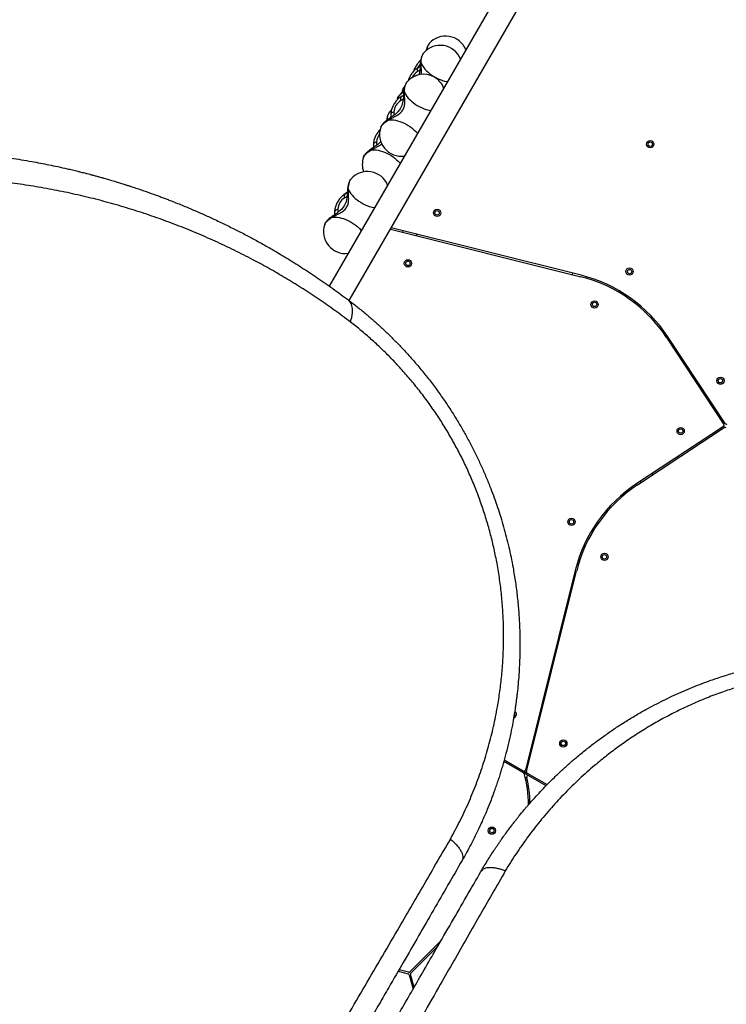
# Model space of a CAD drawing. Units: millimetres. Extents: x 1797 to 25342, y 1057 to 21831.
# Drawn here: x 17289 to 18259, y 12772 to 14123 of the extents above; entities that cross this region are included whole.
import ezdxf

# ---------------------------------------------------------------- set-up
doc = ezdxf.new("R2010")
doc.units = ezdxf.units.MM
doc.header["$LTSCALE"] = 200

msp = doc.modelspace()

# ---------------------------------------------------------------- linework, layer by layer
at = {"color": 7, "linetype": 'Continuous', "lineweight": 25}
for p, q in [((18010, 14269.9), (17714, 13757.2)), ((17741.4, 13737.2), (18023.4, 14225.6)), ((17850.9, 14089.8), (17851, 14089.9)), ((17843.6, 14077.1), (17843.6, 14077.1)), ((17836.1, 14057.2), (17835.9, 14057.1)), ((17838.7, 14058.5), (17836.1, 14057.2)), ((17820.6, 14037.4), (17820.7, 14037.5)), ((17814.9, 14027.5), (17815, 14027.6)), ((17807.6, 14014.7), (17806.9, 14012.6)), ((17807.6, 14014.7), (17807.6, 14014.8)), ((17813.2, 14017.5), (17813, 14017.4)), ((17815.7, 14018.8), (17813.2, 14017.5)), ((17799.1, 13998.6), (17796.9, 13996.3)), ((17796.9, 13996.2), (17796.9, 13996.3)), ((17798.4, 13992.7), (17798.2, 13992.1)), ((17784.7, 13975.1), (17784.7, 13975.1)), ((17774.6, 13951.5), (17774.4, 13950.9)), ((17760.9, 13933.9), (17760.9, 13934)), ((17743.6, 13904), (17743.7, 13904.1)), ((17736.2, 13884.1), (17736, 13884)), ((17738.7, 13885.4), (17736.2, 13884.1)), ((17721.3, 13859.3), (17721.2, 13858.6)), ((17707.6, 13841.6), (17707.7, 13841.7)), ((17797.9, 13835.2), (18058.9, 13770)), ((18059.4, 13772), (17799, 13837)), ((17814.8, 13833), (17814.3, 13831.1)), ((17833.7, 13826.2), (17834.2, 13828.2)), ((18047.6, 13774.9), (18047.1, 13773)), ((18066.5, 13768), (18067, 13769.9)), ((18176.8, 13686.6), (18255.4, 13567.5)), ((18257.1, 13568.6), (18178.5, 13687.7)), ((18181.6, 13682.9), (18179.9, 13681.8)), ((18191, 13665.1), (18192.6, 13666.2)), ((18254.9, 13564.7), (18135.8, 13486.1)), ((18136.9, 13484.4), (18256, 13563.1)), ((18158.3, 13498.6), (18157.2, 13500.3)), ((18140.5, 13489.2), (18141.6, 13487.6)), ((18051.5, 13367), (17983.2, 13093.2)), ((17984.7, 13091), (18053.4, 13366.5)), ((18055.5, 13374.1), (18053.5, 13374.6)), ((18048.6, 13355.3), (18050.5, 13354.8)), ((17997.2, 13141.3), (17995.3, 13141.8)), ((17990.4, 13122.4), (17992.4, 13121.9)), ((17980.5, 13089.5), (17953.5, 13105.1)), ((17954, 13107.1), (17980.2, 13091.9)), ((17980.2, 13091.9), (17985.6, 13088.8)), ((17987.8, 13085.3), (17980.5, 13089.5)), ((17985.6, 13088.8), (18012.8, 13073.1)), ((18011.4, 13071.7), (17987.8, 13085.3)), ((17989.4, 13048.7), (17987.4, 13048.8)), ((17867.1, 12858.6), (17824.7, 12816.2)), ((17826.1, 12814.8), (17863.2, 12851.9)), ((17808.6, 12817.4), (17822.2, 12813.7)), ((17822.7, 12815.7), (17809.7, 12819.2)), ((17823.6, 12812.3), (17828.9, 12792.5)), ((17830.3, 12795), (17825.6, 12812.8))]:
    msp.add_line(p, q, dxfattribs=at)
at = {"color": 8, "linetype": 'Continuous', "lineweight": 25}
for p, q in [((17836.8, 14057.6), (17836.1, 14057.2)), ((17836.8, 14057.6), (17838.7, 14058.5)), ((17838.7, 14058.4), (17836.8, 14057.6)), ((17813.8, 14017.9), (17813.2, 14017.5)), ((17815.8, 14018.8), (17813.8, 14017.9)), ((17813.8, 14017.9), (17815.7, 14018.8)), ((17736.8, 13884.5), (17736.2, 13884.1)), ((17738.8, 13885.4), (17736.8, 13884.5)), ((17736.8, 13884.5), (17738.7, 13885.4)), ((17983.5, 13094.7), (17985.3, 13093.6)), ((17982.7, 13083.6), (17985.1, 13082.2))]:
    msp.add_line(p, q, dxfattribs=at)
at = {"color": 8, "linetype": 'Continuous', "lineweight": 25, "flags": 128}
for points in [[(17840, 14063.6), (17840.2, 14066.3), (17840.6, 14068.8), (17841.1, 14071.1), (17841.6, 14073.1), (17842.2, 14074.8), (17842.9, 14076.2), (17843.6, 14077.1)], [(17840, 14063.6), (17840.9, 14061.5), (17842.1, 14059.3), (17843.6, 14057.1), (17845.3, 14054.9), (17847.3, 14052.7), (17849.6, 14050.6), (17852.1, 14048.5), (17854.7, 14046.6), (17857.5, 14044.8), (17860.3, 14043.2), (17863.3, 14041.7), (17866.3, 14040.5), (17869.3, 14039.4), (17872.2, 14038.5), (17875.1, 14037.9), (17876, 14037.8)], [(17817.1, 14023.9), (17817.3, 14026.6), (17817.7, 14029.1), (17818.1, 14031.4), (17818.7, 14033.4), (17819.3, 14035.1), (17820, 14036.5), (17820.6, 14037.4)], [(17807.6, 14014.8), (17807.7, 14015), (17808.2, 14016.1), (17809.1, 14017.4), (17810.3, 14018.8), (17811.8, 14020.2), (17813.5, 14021.7), (17815.4, 14023.2), (17816.1, 14023.7)], [(17817.1, 14023.9), (17818, 14021.8), (17819.2, 14019.6), (17820.6, 14017.4), (17822.4, 14015.2), (17824.4, 14013), (17826.7, 14010.9), (17829.1, 14008.9), (17831.8, 14006.9), (17834.5, 14005.2), (17837.4, 14003.5), (17840.4, 14002.1), (17843.4, 14000.8), (17846.3, 13999.7), (17849.3, 13998.9), (17852.2, 13998.3), (17853.1, 13998.1)], [(17784.7, 13975.1), (17784.8, 13975.3), (17785.3, 13976.4), (17786.2, 13977.7), (17787.4, 13979.1), (17788.9, 13980.5), (17790.6, 13982), (17792.5, 13983.5), (17794.6, 13985)], [(17793.6, 13985.4), (17793.6, 13985.5), (17793.9, 13988), (17794.4, 13990.2), (17794.9, 13992.3), (17795.6, 13994), (17796.3, 13995.4), (17796.9, 13996.2)], [(17794.6, 13985), (17796.9, 13985.3), (17799.4, 13985.3), (17802, 13985.1), (17804.8, 13984.7), (17807.7, 13984), (17810.7, 13983.2), (17813.7, 13982), (17816.6, 13980.7), (17819.6, 13979.2), (17822.4, 13977.6), (17825.2, 13975.7), (17827.8, 13973.8), (17830.2, 13971.7), (17832.4, 13969.6), (17834.4, 13967.4), (17835, 13966.7)], [(17760.9, 13934), (17761, 13934.1), (17761.6, 13935.3), (17762.5, 13936.6), (17763.7, 13937.9), (17765.1, 13939.3), (17766.8, 13940.8), (17768.7, 13942.3), (17770.8, 13943.8)], [(17770.8, 13943.8), (17773.1, 13944.1), (17775.6, 13944.2), (17778.3, 13944), (17781, 13943.6), (17783.9, 13942.9), (17786.9, 13942), (17789.9, 13940.9), (17792.9, 13939.6), (17795.8, 13938.1), (17798.7, 13936.4), (17801.4, 13934.6), (17804, 13932.6), (17806.4, 13930.6), (17808.6, 13928.4), (17810.6, 13926.2), (17811.2, 13925.5)], [(17740, 13890.5), (17740.3, 13893.2), (17740.7, 13895.7), (17741.1, 13898), (17741.7, 13900), (17742.3, 13901.7), (17743, 13903.1), (17743.6, 13904)], [(17740, 13890.5), (17740.9, 13888.4), (17742.1, 13886.2), (17743.6, 13884), (17745.4, 13881.8), (17747.4, 13879.6), (17749.7, 13877.5), (17752.1, 13875.5), (17754.7, 13873.5), (17757.5, 13871.7), (17760.4, 13870.1), (17763.3, 13868.6), (17766.3, 13867.4), (17769.3, 13866.3), (17772.3, 13865.5), (17775.1, 13864.8), (17776.1, 13864.7)], [(17707.7, 13841.7), (17707.7, 13841.9), (17708.3, 13843), (17709.2, 13844.3), (17710.4, 13845.7), (17711.8, 13847.1), (17713.5, 13848.6), (17715.4, 13850.1), (17717.5, 13851.6)], [(17717.5, 13851.6), (17719.8, 13851.9), (17722.3, 13851.9), (17725, 13851.7), (17727.8, 13851.3), (17730.7, 13850.6), (17733.6, 13849.7), (17736.6, 13848.6), (17739.6, 13847.3), (17742.5, 13845.8), (17745.4, 13844.1), (17748.1, 13842.3), (17750.7, 13840.4), (17753.2, 13838.3), (17755.4, 13836.2), (17757.3, 13834), (17757.9, 13833.3)]]:
    msp.add_lwpolyline(points, dxfattribs=at)
at = {"color": 7, "linetype": 'Continuous', "lineweight": 25, "flags": 128}
for points in [[(17814.9, 14027.5), (17814, 14024.3), (17813.7, 14022.9)], [(17967.4, 13167), (17967.7, 13167.3), (17968.4, 13168.1)]]:
    msp.add_lwpolyline(points, dxfattribs=at)
at = {"color": 7, "linetype": 'Continuous', "lineweight": 25}
for centre, radius in [((18154.4, 13951.9), 5), ((18154.4, 13951.9), 3), ((17861.9, 13857.7), 5), ((17861.9, 13857.7), 3), ((17821.9, 13788.4), 5), ((17821.9, 13788.4), 3), ((18126, 13777.1), 5), ((18126, 13777.1), 3), ((18078, 13732), 5), ((18078, 13732), 3), ((18250.7, 13627.3), 5), ((18250.7, 13627.3), 3), ((18196.1, 13558.3), 5), ((18196.1, 13558.3), 3), ((18046.3, 13433.7), 5), ((18046.3, 13433.7), 3), ((18091.5, 13385.7), 5), ((18091.5, 13385.7), 3), ((18035.1, 13129.6), 5), ((18035.1, 13129.6), 3), ((17937.1, 13010), 5), ((17937.1, 13010), 3)]:
    msp.add_circle(centre, radius, dxfattribs=at)
for centre, radius, start, end in [((17873.6, 14070.2), 30, 22.3987, 138.9966), ((17866.2, 14057.5), 30, 22.3987, 138.9966), ((17843.3, 14017.8), 30, 60, 138.9966), ((17843.3, 14017.8), 30, 22.3987, 60), ((17822.4, 13994.8), 19.8, 121.0113, 176.5549), ((17813, 13965.3), 30, 161.0034, 277.6013), ((17789.3, 13924.1), 30, 161.0034, 199.9072), ((17766.3, 13884.4), 30, 22.3987, 138.9966), ((17745.4, 13861.4), 19.8, 121.0117, 176.5521), ((17736, 13831.9), 30, 161.0034, 277.6013), ((18010.7, 13577), 199, 33.4349, 75.9888), ((18010.7, 13577), 201, 33.4349, 75.9888), ((18253.8, 13566.4), 2, 303.4349, 33.4349), ((18258.8, 13569.7), 2, 213.4349, 303.4349), ((18257.1, 13561.4), 2, 33.4349, 123.4349), ((18246.5, 13318.4), 201, 123.4349, 165.9888), ((18246.5, 13318.4), 199, 123.4349, 165.9888), ((17965.8, 13169.6), 5, 330, 57.6668), ((17965.8, 13169.6), 5, 283.598, 330), ((17965.8, 13169.6), 3, 330, 39.8581), ((17981.2, 13093.7), 2, 240, 345.9888), ((17979.5, 13087.8), 2, 15.8726, 60), ((17828.5, 13044.8), 159, 0.2888, 15.8726), ((17986.6, 13090.6), 2, 165.9888, 240), ((17986.8, 13083.5), 2, 60, 193.7388), ((17828.5, 13044.8), 161, 1.0504, 13.7388), ((17821.7, 12811.8), 2, 15, 75), ((17823.3, 12817.6), 2, 255, 315), ((17827.5, 12813.3), 2, 135, 195)]:
    msp.add_arc(centre, radius, start, end, dxfattribs=at)
at = {"color": 8, "linetype": 'Continuous', "lineweight": 25}
for centre, radius, start, end in [((17868.1, 14079), 20.4, 147.7988, 173.7011), ((17844.8, 14035.1), 19, 120.6019, 154.291), ((17854.1, 14046.5), 21.4, 135.4217, 150.8984), ((17825.6, 14023.1), 11.5, 134.0487, 157.1389), ((17798.8, 13953.6), 20, 142.1573, 176.2527)]:
    msp.add_arc(centre, radius, start, end, dxfattribs=at)
at = {"color": 7, "linetype": 'Continuous', "lineweight": 25}
for points, knots in [([(17850.9, 14089.7), (17850.7, 14089.5), (17850.2, 14088.9), (17849.4, 14087.7), (17848.6, 14086.1), (17847.9, 14084.1), (17847.4, 14082.2), (17847.1, 14080.9), (17847, 14080.4)], [0, 0, 0, 0, 0.071614, 0.234268, 0.419116, 0.635149, 0.872551, 1, 1, 1, 1]), ([(17839.6, 14067.1), (17839.3, 14066.9), (17838.4, 14066.2), (17837, 14064.6), (17835.2, 14062.6), (17833.7, 14060.4), (17832.3, 14058), (17831.1, 14055.6), (17830.2, 14053.6), (17829.9, 14052.4), (17829.8, 14052.1)], [0, 0, 0, 0, 0.053047, 0.20221, 0.350746, 0.4987, 0.646399, 0.794343, 0.942953, 1, 1, 1, 1]), ([(17843.5, 14077), (17843.3, 14076.8), (17842.8, 14076.2), (17842.1, 14075), (17841.3, 14073.4), (17840.5, 14071.4), (17839.9, 14069.1), (17839.5, 14066.7), (17839.2, 14064.5), (17839, 14063.1), (17839, 14062.6)], [0, 0, 0, 0, 0.049473, 0.161883, 0.289609, 0.438893, 0.602939, 0.759259, 0.907595, 1, 1, 1, 1]), ([(17835.9, 14057.1), (17835.8, 14057), (17835, 14056.6), (17833.5, 14055.5), (17831.5, 14053.8), (17829.6, 14051.9), (17827.9, 14049.8), (17826.3, 14047.6), (17824.9, 14045.3), (17823.7, 14042.8), (17822.9, 14040.8), (17822.5, 14039.6), (17822.4, 14039.3)], [0, 0, 0, 0, 0.018587, 0.135642, 0.253158, 0.370613, 0.487588, 0.604105, 0.720431, 0.836941, 0.953966, 1, 1, 1, 1]), ([(17835.1, 14051.5), (17835, 14052.2), (17834.8, 14053.5), (17835.1, 14055.3), (17835.7, 14056.7), (17836.4, 14057.3), (17836.8, 14057.6)], [0, 0, 0, 0, 0.249999, 0.5, 0.749997, 1, 1, 1, 1]), ([(17839, 14062.6), (17838.9, 14061.5), (17838.8, 14059.5), (17838.6, 14056.7), (17838.4, 14053.9), (17838, 14051.2), (17837.6, 14048.9), (17837.2, 14047.5), (17837, 14046.9)], [0, 0, 0, 0, 0.208373, 0.388974, 0.54441, 0.736275, 0.886112, 1, 1, 1, 1]), ([(17820.6, 14037.3), (17820.4, 14037.1), (17819.9, 14036.5), (17819.2, 14035.3), (17818.4, 14033.7), (17817.6, 14031.7), (17817, 14029.5), (17816.5, 14027), (17816.3, 14024.8), (17816.1, 14023.4), (17816.1, 14022.9)], [0, 0, 0, 0, 0.049492, 0.161882, 0.28962, 0.438904, 0.602945, 0.759254, 0.90759, 1, 1, 1, 1]), ([(17794.6, 13985), (17795.9, 13985.7), (17798.6, 13987.1), (17802.8, 13989.2), (17806.4, 13991.1), (17809.3, 13993), (17811.6, 13994.8), (17813.5, 13996.8), (17815.1, 13999.1), (17816.3, 14001.6), (17817.1, 14004.3), (17817.5, 14007.2), (17817.7, 14010.6), (17817.5, 14014.7), (17817.2, 14019.3), (17817.1, 14022.4), (17817.1, 14023.9)], [0, 0, 0, 0, 0.09904, 0.191981, 0.277502, 0.33701, 0.393341, 0.447342, 0.499872, 0.552389, 0.606362, 0.662679, 0.722168, 0.80777, 0.900836, 1, 1, 1, 1]), ([(17816.3, 14024.9), (17815.8, 14024.5), (17814.7, 14023.7), (17813.1, 14022.3), (17811.4, 14020.7), (17809.9, 14019), (17808.8, 14017.3), (17808, 14016), (17807.7, 14015.1), (17807.7, 14014.9)], [0, 0, 0, 0, 0.115449, 0.281029, 0.453911, 0.639178, 0.805853, 0.94468, 1, 1, 1, 1]), ([(17817.9, 14032.4), (17817.7, 14032.1), (17817, 14031.3), (17816.1, 14030), (17815.4, 14028.7), (17815.1, 14027.9), (17815, 14027.6)], [0, 0, 0, 0, 0.179982, 0.5587854, 0.8742936, 1, 1, 1, 1]), ([(17816.1, 14022.9), (17816, 14021.8), (17815.9, 14019.9), (17815.7, 14017), (17815.5, 14014.2), (17815.1, 14011.6), (17814.5, 14008.4), (17813.6, 14005.1), (17812.1, 14001.8), (17810.4, 13999.1), (17808.6, 13996.8), (17806.5, 13994.7), (17804.1, 13992.7), (17801.5, 13990.7), (17798.3, 13988.6), (17796.2, 13987.1), (17795, 13986.3)], [0, 0, 0, 0, 0.073431, 0.137071, 0.191842, 0.259457, 0.312255, 0.403292, 0.489295, 0.549131, 0.613974, 0.685611, 0.747747, 0.819614, 0.903138, 1, 1, 1, 1]), ([(17813, 14017.4), (17812.9, 14017.3), (17812.1, 14016.9), (17810.6, 14015.8), (17808.6, 14014.1), (17806.7, 14012.2), (17805, 14010.2), (17803.4, 14007.9), (17802, 14005.6), (17800.8, 14003.1), (17799.8, 14000.6), (17799, 13998), (17798.5, 13995.4), (17798.2, 13993.5), (17798.2, 13992.4), (17798.2, 13992.1)], [0, 0, 0, 0, 0.013816, 0.100826, 0.188188, 0.275512, 0.362471, 0.449091, 0.53556, 0.622183, 0.70918, 0.796882, 0.8856, 0.975546, 1, 1, 1, 1]), ([(17812.2, 14011.8), (17812.1, 14012.5), (17811.9, 14013.8), (17812.1, 14015.6), (17812.8, 14017.1), (17813.5, 14017.6), (17813.8, 14017.9)], [0, 0, 0, 0, 0.249995, 0.499993, 0.749995, 1, 1, 1, 1]), ([(17795, 13986.3), (17794.6, 13986.1), (17793.6, 13985.4), (17792, 13984.1), (17790.2, 13982.6), (17788.5, 13981), (17787, 13979.3), (17785.8, 13977.6), (17785.1, 13976.3), (17784.8, 13975.5), (17784.8, 13975.2)], [0, 0, 0, 0, 0.074204, 0.217349, 0.363872, 0.516832, 0.680752, 0.828225, 0.951061, 1, 1, 1, 1]), ([(17796.8, 13996.1), (17796.7, 13996), (17796.1, 13995.4), (17795.4, 13994.2), (17794.6, 13992.5), (17793.9, 13990.6), (17793.3, 13988.3), (17792.8, 13986.3), (17792.7, 13985), (17792.6, 13984.6)], [0, 0, 0, 0, 0.059642, 0.195103, 0.349049, 0.528968, 0.726676, 0.915067, 1, 1, 1, 1]), ([(17798.3, 13992.7), (17798.3, 13991.6), (17798.2, 13990.1), (17798.4, 13988.9), (17798.4, 13988.6)], [0, 0, 0, 0, 0.7825044, 1, 1, 1, 1]), ([(17784, 13972.1), (17783.6, 13971.7), (17782.7, 13970.8), (17781.2, 13969), (17779.6, 13966.8), (17778.2, 13964.4), (17777, 13962), (17776, 13959.5), (17775.2, 13956.9), (17774.7, 13954.3), (17774.5, 13952.3), (17774.4, 13951.2), (17774.4, 13951)], [0, 0, 0, 0, 0.0613938, 0.1740546, 0.2862738, 0.3982994, 0.5105111, 0.6232273, 0.7368483, 0.8517883, 0.9683133, 1, 1, 1, 1]), ([(16113.4, 12798.9), (16112.6, 12805.8), (16111, 12819.7), (16109.1, 12840.4), (16107.6, 12860.8), (16106.5, 12881), (16105.9, 12900.9), (16105.6, 12920.8), (16105.7, 12940.3), (16106.1, 12957.7), (16106.8, 12972.8), (16107.5, 12986.4), (16108.4, 13000.2), (16109.5, 13013.5), (16110.8, 13027), (16112.3, 13040.7), (16113.6, 13051.4), (16114.5, 13058.5), (16115, 13061.9), (16115.4, 13065.4), (16115.9, 13068.8), (16116.4, 13072.3), (16116.9, 13075.8), (16117.8, 13081.6), (16119.1, 13089.9), (16121, 13101), (16123.1, 13112.6), (16125.5, 13124.8), (16128, 13137.1), (16130.6, 13148.7), (16132.8, 13158.2), (16134.7, 13166.1), (16136.4, 13173), (16138.3, 13180.5), (16140.3, 13188), (16142.1, 13194.8), (16143.5, 13199.7), (16144.4, 13203.1), (16145, 13205.1), (16145.5, 13206.9), (16146, 13208.6), (16146.7, 13210.8), (16148.5, 13217), (16151.3, 13226.3), (16155.1, 13238.1), (16158.5, 13248.6), (16161.9, 13258.4), (16165.2, 13267.9), (16168.8, 13277.9), (16173.2, 13289.5), (16178.2, 13302.4), (16182.5, 13312.8), (16185.3, 13319.5), (16186.7, 13322.9), (16188.2, 13326.3), (16189.6, 13329.6), (16191, 13332.9), (16194.4, 13340.6), (16199.8, 13352.6), (16207.5, 13368.7), (16215.1, 13384.3), (16223.2, 13399.9), (16231.7, 13415.7), (16240.6, 13431.6), (16249.6, 13446.9), (16259, 13462.3), (16268.4, 13477.3), (16278, 13491.8), (16287.3, 13505.5), (16296.9, 13519.1), (16306.9, 13532.8), (16317.4, 13546.7), (16328.2, 13560.4), (16339.2, 13573.9), (16352.5, 13589.9), (16368.6, 13608.1), (16387.5, 13628.5), (16407.1, 13648.5), (16427.4, 13668.1), (16448.5, 13687.3), (16470.3, 13706.1), (16492.8, 13724.5), (16516, 13742.3), (16540, 13759.6), (16564.6, 13776.4), (16589.9, 13792.5), (16615.6, 13807.8), (16641.7, 13822.4), (16668.1, 13836.1), (16694.8, 13849), (16721.8, 13861.1), (16749, 13872.4), (16774.1, 13881.9), (16797, 13890), (16817.6, 13896.7), (16838.3, 13903), (16858.8, 13908.8), (16879.1, 13914.1), (16899.3, 13918.9), (16919.5, 13923.3), (16941.2, 13927.5), (16964.4, 13931.5), (16989.2, 13935.2), (17013.6, 13938.2), (17035.9, 13940.4), (17056.2, 13941.9), (17074.9, 13943), (17093.2, 13943.8), (17111.2, 13944.2), (17128.8, 13944.3), (17146.7, 13944.1), (17164.3, 13943.5), (17180.8, 13942.8), (17196.3, 13941.8), (17207.6, 13940.9), (17215.3, 13940.3), (17219.3, 13939.9), (17223.4, 13939.5), (17227.5, 13939.1), (17231.6, 13938.7), (17238.8, 13937.9), (17249.1, 13936.7), (17262.8, 13935), (17277, 13932.9), (17291.3, 13930.7), (17305, 13928.3), (17317.5, 13926), (17329.4, 13923.6), (17341.6, 13921.1), (17351.2, 13918.9), (17358, 13917.4), (17361.6, 13916.5), (17365.2, 13915.6), (17368.3, 13914.9), (17370.9, 13914.2), (17373.4, 13913.6), (17376.7, 13912.8), (17380.1, 13911.9), (17383.7, 13911), (17387.5, 13910), (17391.6, 13908.9), (17396.1, 13907.7), (17400.5, 13906.4), (17406.4, 13904.8), (17413.3, 13902.8), (17419.9, 13900.8), (17424.6, 13899.4), (17427.6, 13898.4), (17430.5, 13897.5), (17433.7, 13896.5), (17437.3, 13895.4), (17441.1, 13894.1), (17444.9, 13892.9), (17452.1, 13890.5), (17462.6, 13886.9), (17472.7, 13883.3), (17479.1, 13881), (17481.9, 13879.9), (17484.6, 13878.9), (17487.4, 13877.8), (17490, 13876.8), (17492.7, 13875.8), (17500, 13873), (17511.7, 13868.3), (17527.5, 13861.7), (17542.6, 13855.1), (17557.8, 13848.1), (17573, 13840.8), (17588.5, 13833.1), (17603.3, 13825.4), (17618.1, 13817.4), (17635.3, 13807.7), (17654.8, 13796.2), (17676.2, 13782.8), (17697.6, 13768.7), (17719, 13753.9), (17733.1, 13743.3), (17740.2, 13738.1)], [0, 0, 0, 0, 0.008603, 0.017223, 0.025864, 0.034365, 0.042766, 0.051323, 0.060036, 0.068194, 0.074046, 0.080065, 0.08625, 0.09246, 0.098031, 0.104424, 0.111095, 0.11263, 0.11418, 0.115743, 0.117321, 0.118912, 0.120518, 0.122138, 0.12693, 0.132025, 0.137422, 0.14312, 0.149121, 0.15454, 0.159536, 0.162491, 0.165709, 0.169354, 0.173092, 0.176336, 0.179088, 0.180142, 0.181101, 0.181964, 0.182731, 0.183582, 0.185034, 0.19163, 0.196977, 0.202017, 0.206751, 0.211178, 0.215844, 0.221222, 0.228081, 0.234668, 0.236349, 0.23801, 0.239654, 0.241278, 0.242884, 0.244471, 0.252631, 0.260535, 0.268182, 0.275587, 0.283748, 0.291568, 0.299196, 0.306633, 0.314606, 0.321613, 0.328501, 0.33527, 0.342223, 0.349333, 0.356362, 0.363311, 0.370182, 0.381082, 0.39186, 0.402528, 0.413312, 0.424057, 0.434773, 0.445568, 0.456378, 0.467214, 0.478161, 0.48912, 0.500102, 0.510995, 0.521863, 0.53272, 0.543614, 0.55448, 0.565332, 0.573466, 0.581616, 0.589786, 0.597981, 0.60593, 0.61394, 0.622015, 0.630159, 0.640021, 0.650046, 0.660238, 0.66998, 0.677684, 0.685539, 0.693547, 0.700933, 0.708485, 0.716228, 0.724161, 0.731447, 0.737991, 0.744726, 0.746521, 0.748329, 0.750151, 0.751985, 0.753833, 0.755694, 0.761653, 0.767867, 0.774338, 0.781065, 0.787651, 0.793212, 0.798526, 0.804233, 0.810333, 0.812009, 0.813713, 0.815443, 0.817188, 0.81798, 0.819241, 0.820757, 0.822526, 0.824146, 0.825932, 0.827885, 0.830005, 0.832292, 0.834225, 0.838421, 0.842175, 0.843707, 0.845152, 0.846509, 0.847883, 0.849757, 0.851604, 0.853423, 0.855215, 0.86211, 0.868569, 0.869959, 0.871326, 0.872672, 0.873996, 0.875298, 0.876578, 0.877836, 0.885965, 0.89373, 0.90113, 0.908185, 0.916201, 0.923809, 0.931157, 0.938242, 0.945973, 0.956833, 0.967445, 0.97828, 0.989155, 1, 1, 1, 1]), ([(17771.2, 13945.2), (17770.9, 13944.9), (17769.8, 13944.2), (17768.2, 13943), (17766.4, 13941.4), (17764.7, 13939.8), (17763.2, 13938.1), (17762.1, 13936.4), (17761.3, 13935.1), (17761.1, 13934.3), (17761, 13934.1)], [0, 0, 0, 0, 0.074187, 0.217353, 0.363872, 0.516837, 0.680757, 0.82823, 0.951061, 1, 1, 1, 1]), ([(17784.7, 13955.6), (17784, 13954.9), (17782.7, 13953.5), (17780.3, 13951.5), (17777.7, 13949.5), (17774.6, 13947.4), (17772.4, 13946), (17771.2, 13945.2)], [0, 0, 0, 0, 0.178238, 0.34063, 0.528498, 0.74682, 1, 1, 1, 1]), ([(17774.5, 13951.5), (17774.5, 13950.4), (17774.5, 13949), (17774.6, 13947.7), (17774.6, 13947.5)], [0, 0, 0, 0, 0.782504, 1, 1, 1, 1]), ([(17743, 13707.9), (17735.9, 13713.3), (17721.6, 13723.9), (17700, 13739), (17678.2, 13753.3), (17656.4, 13766.9), (17634.5, 13779.6), (17611.2, 13792.4), (17586.6, 13805), (17560.6, 13817.4), (17534.4, 13829), (17507.7, 13839.8), (17480.7, 13849.9), (17453.2, 13859.2), (17425.5, 13867.7), (17397.4, 13875.5), (17369, 13882.4), (17340.4, 13888.4), (17311.6, 13893.7), (17282.4, 13898.1), (17254.2, 13901.6), (17227.3, 13904.1), (17201.5, 13905.9), (17175.4, 13907), (17148.8, 13907.4), (17121.9, 13907.2), (17094.9, 13906.2), (17068.1, 13904.6), (17041.2, 13902.2), (17013.9, 13899.1), (16986.3, 13895.2), (16958.9, 13890.5), (16931.8, 13885.2), (16904.9, 13879.1), (16877.9, 13872.2), (16850.6, 13864.5), (16823.2, 13855.9), (16795.8, 13846.4), (16768.5, 13836.1), (16741.5, 13825), (16714.7, 13813.1), (16688.2, 13800.3), (16662.1, 13786.7), (16636.2, 13772.3), (16610.7, 13757.1), (16585.6, 13741.1), (16561.1, 13724.4), (16537.4, 13707.2), (16514.4, 13689.4), (16492, 13671.2), (16470.4, 13652.4), (16449.5, 13633.2), (16429.3, 13613.6), (16409.8, 13593.6), (16391, 13573.3), (16372.3, 13552), (16353.8, 13529.7), (16335.7, 13506.5), (16318.6, 13483.3), (16302.4, 13460), (16287.2, 13436.7), (16271.9, 13411.9), (16256.8, 13385.7), (16242, 13358.2), (16228.2, 13330.6), (16215.5, 13303), (16203.7, 13275.3), (16192.8, 13247.4), (16182.8, 13219.5), (16173.8, 13191.5), (16165.6, 13163.5), (16158.3, 13135.5), (16151.9, 13107.5), (16146.3, 13079.2), (16141.5, 13050.7), (16137.5, 13021.8), (16134.4, 12992.5), (16132.1, 12963.1), (16130.7, 12933.5), (16130.3, 12905.6), (16130.6, 12879.6), (16131.4, 12855.5), (16133, 12831.1), (16135.1, 12806.4), (16137.1, 12789.7), (16138.1, 12781.4)], [0, 0, 0, 0, 0.01116, 0.02235, 0.033559, 0.044727, 0.055857, 0.066965, 0.08005, 0.093151, 0.106287, 0.119458, 0.1329, 0.146383, 0.159916, 0.17351, 0.187174, 0.200675, 0.214263, 0.227881, 0.241511, 0.253095, 0.264704, 0.27635, 0.288042, 0.299791, 0.311614, 0.32284, 0.334158, 0.34557, 0.356992, 0.368418, 0.379252, 0.390115, 0.401017, 0.411971, 0.422994, 0.434056, 0.445071, 0.456046, 0.466998, 0.477944, 0.488903, 0.499897, 0.510944, 0.522039, 0.533069, 0.544033, 0.554951, 0.565839, 0.576712, 0.587584, 0.598469, 0.609379, 0.620325, 0.63124, 0.643365, 0.655405, 0.667378, 0.679297, 0.691175, 0.703024, 0.716969, 0.730864, 0.744643, 0.758324, 0.772171, 0.78595, 0.799678, 0.813365, 0.827025, 0.840424, 0.853816, 0.86721, 0.880569, 0.894103, 0.907564, 0.920948, 0.934276, 0.94757, 0.95801, 0.968456, 0.978926, 0.989436, 1, 1, 1, 1]), ([(17743.6, 13903.9), (17743.4, 13903.7), (17742.9, 13903.1), (17742.2, 13901.9), (17741.3, 13900.3), (17740.6, 13898.3), (17740, 13896.1), (17739.5, 13893.6), (17739.2, 13891.4), (17739.1, 13890), (17739.1, 13889.5)], [0, 0, 0, 0, 0.049485, 0.16188, 0.289614, 0.438899, 0.602942, 0.759258, 0.907589, 1, 1, 1, 1]), ([(17717.5, 13851.6), (17718.9, 13852.3), (17721.6, 13853.7), (17725.8, 13855.8), (17729.4, 13857.7), (17732.3, 13859.5), (17734.6, 13861.4), (17736.5, 13863.4), (17738.1, 13865.7), (17739.3, 13868.2), (17740.1, 13870.9), (17740.5, 13873.8), (17740.6, 13877.2), (17740.5, 13881.3), (17740.2, 13885.9), (17740.1, 13889), (17740, 13890.5)], [0, 0, 0, 0, 0.09904, 0.191981, 0.277502, 0.33701, 0.393341, 0.447343, 0.499872, 0.552386, 0.606359, 0.662678, 0.722168, 0.80777, 0.900833, 1, 1, 1, 1]), ([(17739.1, 13889.5), (17739, 13888.4), (17738.9, 13886.4), (17738.7, 13883.6), (17738.4, 13880.8), (17738.1, 13878.2), (17737.5, 13875), (17736.6, 13871.7), (17735.1, 13868.4), (17733.4, 13865.7), (17731.6, 13863.4), (17729.5, 13861.3), (17727.1, 13859.3), (17724.5, 13857.3), (17721.3, 13855.2), (17719.1, 13853.7), (17718, 13852.9)], [0, 0, 0, 0, 0.073431, 0.137071, 0.191845, 0.259457, 0.312258, 0.403293, 0.4893, 0.549131, 0.613974, 0.685619, 0.747748, 0.819622, 0.903137, 1, 1, 1, 1]), ([(17736, 13884), (17735.9, 13883.9), (17735, 13883.5), (17733.5, 13882.4), (17731.6, 13880.7), (17729.7, 13878.8), (17727.9, 13876.8), (17726.4, 13874.5), (17725, 13872.2), (17723.8, 13869.7), (17722.8, 13867.2), (17722, 13864.6), (17721.4, 13862), (17721.2, 13860), (17721.2, 13858.9), (17721.2, 13858.7)], [0, 0, 0, 0, 0.013819, 0.100826, 0.188199, 0.275514, 0.362471, 0.449093, 0.535558, 0.622182, 0.709178, 0.796878, 0.885601, 0.975543, 1, 1, 1, 1]), ([(17735.2, 13878.4), (17735.1, 13879.1), (17734.9, 13880.4), (17735.1, 13882.2), (17735.7, 13883.6), (17736.5, 13884.2), (17736.8, 13884.5)], [0, 0, 0, 0, 0.249993, 0.499991, 0.749989, 1, 1, 1, 1]), ([(17718, 13852.9), (17717.6, 13852.7), (17716.6, 13852), (17714.9, 13850.7), (17713.1, 13849.2), (17711.4, 13847.6), (17710, 13845.9), (17708.8, 13844.2), (17708.1, 13842.9), (17707.8, 13842.1), (17707.7, 13841.8)], [0, 0, 0, 0, 0.074204, 0.217372, 0.363873, 0.516837, 0.680757, 0.82823, 0.951061, 1, 1, 1, 1]), ([(17721.3, 13859.3), (17721.2, 13858.2), (17721.2, 13856.7), (17721.3, 13855.5), (17721.4, 13855.2)], [0, 0, 0, 0, 0.782497, 1, 1, 1, 1]), ([(17743, 13707.9), (17743.5, 13709.6), (17744.5, 13713), (17745.5, 13717.8), (17745.9, 13722.4), (17745.8, 13726.6), (17745.2, 13730.3), (17744, 13733.5), (17742.4, 13736.2), (17740.9, 13737.5), (17740.2, 13738.1)], [0, 0, 0, 0, 0.1220515, 0.2465886, 0.3728544, 0.5000013, 0.6271462, 0.7534105, 0.8779534, 1, 1, 1, 1]), ([(17740.2, 13738.1), (17744.1, 13735.1), (17751.8, 13729.2), (17763.1, 13720), (17774.2, 13710.5), (17785.1, 13700.6), (17796, 13690.3), (17806.7, 13679.7), (17817.8, 13668), (17829.4, 13655.1), (17841.3, 13641.1), (17852.7, 13626.7), (17863.7, 13611.9), (17874.3, 13596.8), (17883.9, 13582), (17892.8, 13567.5), (17900.9, 13553.4), (17908.6, 13539), (17916, 13524.5), (17922.9, 13509.7), (17929.4, 13494.7), (17935.2, 13480.3), (17940.4, 13466.6), (17944.9, 13453.5), (17949.2, 13440.2), (17953.2, 13426.7), (17956.9, 13413), (17960.3, 13399.1), (17963.4, 13385.1), (17966.5, 13369), (17969.5, 13350.7), (17972.1, 13330.4), (17974, 13310.2), (17975.2, 13290), (17975.7, 13270.1), (17975.5, 13252.4), (17974.9, 13237.2), (17974.2, 13224), (17973.1, 13211.1), (17972.1, 13200.8), (17971.1, 13193), (17970.4, 13187.4), (17969.7, 13181.7), (17968.8, 13176), (17967.9, 13170.2), (17966.9, 13164.4), (17965.3, 13155.5), (17963, 13143.4), (17959.5, 13127.9), (17955.6, 13112.7), (17952.2, 13100.5), (17949.5, 13091.5), (17947.4, 13084.7), (17945.1, 13077.7), (17942.6, 13070.4), (17940.1, 13063.4), (17937.7, 13056.9), (17934.6, 13048.6), (17929.9, 13037.1), (17924.6, 13024.7), (17919.2, 13012.9), (17914.2, 13002.6), (17908.5, 12991.3), (17902.5, 12980.1), (17898.3, 12972.7), (17896.2, 12969)], [0, 0, 0, 0, 0.018062, 0.035887, 0.053481, 0.071224, 0.089161, 0.106944, 0.124579, 0.145995, 0.167229, 0.188297, 0.209215, 0.230003, 0.250676, 0.268869, 0.287022, 0.305147, 0.323257, 0.341365, 0.359483, 0.377624, 0.392917, 0.408341, 0.423903, 0.439612, 0.455473, 0.471493, 0.48768, 0.504039, 0.527106, 0.550628, 0.574094, 0.59707, 0.620749, 0.643823, 0.659006, 0.674549, 0.690453, 0.705062, 0.711702, 0.718435, 0.725262, 0.732183, 0.739198, 0.746306, 0.753509, 0.771692, 0.790869, 0.811042, 0.82868, 0.836852, 0.845437, 0.854435, 0.863845, 0.873668, 0.881498, 0.889317, 0.906019, 0.926824, 0.938399, 0.953467, 0.968868, 0.984379, 1, 1, 1, 1]), ([(17880.1, 12998.3), (17884.5, 13006.4), (17893.3, 13022.6), (17905, 13047.8), (17915.5, 13073.4), (17924.8, 13099.5), (17932.8, 13126), (17939.5, 13152.7), (17944.5, 13177.8), (17948.2, 13201.1), (17950.7, 13222.8), (17952.4, 13244.6), (17953.2, 13266.7), (17953.2, 13288.7), (17952.3, 13310.7), (17950.5, 13332.6), (17947.9, 13354.4), (17944.4, 13375.7), (17940.3, 13396.2), (17935.5, 13416), (17930, 13435.5), (17923.8, 13454.8), (17916.9, 13473.9), (17909.3, 13492.8), (17900.9, 13511.4), (17891.8, 13529.7), (17882.1, 13547.5), (17871.8, 13564.9), (17861, 13581.7), (17849.6, 13598), (17837.6, 13613.9), (17825.2, 13629.2), (17812.3, 13643.9), (17799.1, 13658), (17785.5, 13671.4), (17771.7, 13684.2), (17757.5, 13696.4), (17747.8, 13704.1), (17743, 13707.9)], [0, 0, 0, 0, 0.0367446, 0.07354, 0.1104221, 0.1472514, 0.1837794, 0.2200657, 0.2561831, 0.2844315, 0.3126645, 0.3409281, 0.3692652, 0.3975034, 0.4250544, 0.4524828, 0.4798509, 0.5072269, 0.5321695, 0.5569643, 0.5815755, 0.6060687, 0.6305236, 0.6550336, 0.6796855, 0.7043911, 0.7289369, 0.7533935, 0.7778344, 0.8023295, 0.8269522, 0.8517197, 0.8764296, 0.9010728, 0.9257043, 0.9503734, 0.9751251, 1, 1, 1, 1]), ([(17922.1, 12954), (17925.2, 12959.1), (17931.2, 12969.4), (17938, 12980), (17942.1, 12986.1), (17943.3, 12988), (17944.6, 12989.8), (17945.8, 12991.6), (17947, 12993.4), (17948.2, 12995.2), (17949.5, 12997), (17951, 12999.1), (17952.9, 13001.8), (17955.5, 13005.5), (17958.8, 13009.9), (17962.4, 13014.7), (17965.9, 13019.3), (17969.1, 13023.4), (17972.1, 13027.2), (17974.7, 13030.5), (17976.9, 13033.2), (17978.9, 13035.6), (17981.1, 13038.3), (17983.6, 13041.2), (17986.3, 13044.3), (17990.9, 13049.7), (17997.4, 13056.9), (18005.6, 13065.7), (18014, 13074.4), (18021, 13081.4), (18027, 13087.1), (18031.1, 13091), (18035.3, 13094.8), (18039.4, 13098.6), (18043.4, 13102.2), (18047.4, 13105.7), (18054.4, 13111.7), (18064.4, 13119.9), (18077.5, 13130.1), (18090.9, 13139.9), (18104.6, 13149.5), (18118.8, 13158.7), (18133.3, 13167.6), (18147, 13175.5), (18160.1, 13182.5), (18172.1, 13188.6), (18184.3, 13194.5), (18196.8, 13200.2), (18209.6, 13205.6), (18222.4, 13210.7), (18237, 13216.2), (18253.3, 13221.7), (18271.6, 13227.3), (18289.8, 13232.2), (18307.9, 13236.5), (18326.2, 13240.2), (18346, 13243.6), (18367.4, 13246.5), (18390.2, 13248.7), (18413, 13250), (18435.7, 13250.4), (18456.9, 13250), (18476.6, 13248.9), (18495.1, 13247.4), (18513.5, 13245.2), (18531.8, 13242.5), (18549.8, 13239.2), (18568.6, 13235.2), (18588.2, 13230.4), (18608.4, 13224.6), (18628.1, 13218.2), (18647.4, 13211.2), (18659.9, 13206.1), (18666.2, 13203.5)], [0, 0, 0, 0, 0.021792, 0.043368, 0.046065, 0.048759, 0.051449, 0.054137, 0.05682, 0.0595, 0.061815, 0.064806, 0.068894, 0.074079, 0.081302, 0.089162, 0.096004, 0.102359, 0.108228, 0.11361, 0.117498, 0.121086, 0.125017, 0.130139, 0.135152, 0.140056, 0.155958, 0.170596, 0.18397, 0.199789, 0.206833, 0.213753, 0.220549, 0.227221, 0.23377, 0.240195, 0.246496, 0.267072, 0.286863, 0.305871, 0.326271, 0.346362, 0.365848, 0.386093, 0.401982, 0.417553, 0.432808, 0.448894, 0.464794, 0.480484, 0.495971, 0.517678, 0.539078, 0.560185, 0.581016, 0.601587, 0.622495, 0.647917, 0.673301, 0.698682, 0.724081, 0.748944, 0.76976, 0.790683, 0.811732, 0.832923, 0.854275, 0.87518, 0.900055, 0.925244, 0.949911, 0.974728, 1, 1, 1, 1]), ([(18638.7, 13190.8), (18632.9, 13193.1), (18621.5, 13197.6), (18603.8, 13203.8), (18585.8, 13209.4), (18567.4, 13214.4), (18548.6, 13218.8), (18529.4, 13222.6), (18509.9, 13225.7), (18490.2, 13228.2), (18470.4, 13229.9), (18450.4, 13230.8), (18430.2, 13231.1), (18409.9, 13230.6), (18389.6, 13229.3), (18369.2, 13227.2), (18349, 13224.4), (18329.1, 13220.9), (18309.2, 13216.6), (18289.6, 13211.6), (18270.1, 13205.8), (18250.1, 13199.1), (18229.7, 13191.3), (18209.1, 13182.5), (18189, 13172.9), (18169.3, 13162.5), (18150.2, 13151.5), (18131.8, 13139.8), (18114, 13127.6), (18096.9, 13114.8), (18078.7, 13100.2), (18059.6, 13083.4), (18039.8, 13064.2), (18020.9, 13044.1), (18002.9, 13023), (17986, 13001), (17970, 12978.3), (17960.3, 12962.6), (17955.5, 12954.7)], [0, 0, 0, 0, 0.0248749, 0.0496263, 0.0742958, 0.098927, 0.1235704, 0.1482804, 0.1730479, 0.1976704, 0.2221657, 0.2466065, 0.271063, 0.295609, 0.3203145, 0.3449664, 0.3694766, 0.3939312, 0.4184243, 0.4430355, 0.4678308, 0.4927733, 0.5206463, 0.5485129, 0.5764447, 0.6045064, 0.6327591, 0.6605873, 0.6883439, 0.7160723, 0.743817, 0.7799342, 0.8162206, 0.8527485, 0.8895779, 0.92646, 0.9632554, 1, 1, 1, 1]), ([(17535.9, 12412.6), (17544.6, 12427), (17561.9, 12455.6), (17587.5, 12498.4), (17612.8, 12541.1), (17637.9, 12583.6), (17662.9, 12626), (17687.7, 12668.2), (17712.2, 12710), (17736.4, 12751.3), (17760.2, 12792.2), (17783.9, 12832.8), (17805.8, 12870.4), (17825.8, 12904.8), (17844.1, 12936.2), (17862.2, 12967.4), (17874.2, 12987.9), (17880.1, 12998.3)], [0, 0, 0, 0, 0.071833, 0.143264, 0.214564, 0.285773, 0.356913, 0.428018, 0.499125, 0.568844, 0.638624, 0.708497, 0.778505, 0.833637, 0.88891, 0.944352, 1, 1, 1, 1]), ([(17880.1, 12998.3), (17881.7, 12997), (17884.8, 12994.4), (17888.8, 12990.3), (17892.2, 12986.1), (17894.8, 12982), (17896.6, 12978.1), (17897.4, 12974.6), (17897.3, 12971.5), (17896.5, 12969.8), (17896.2, 12969)], [0, 0, 0, 0, 0.119947, 0.244124, 0.371287, 0.500001, 0.628719, 0.755879, 0.880061, 1, 1, 1, 1]), ([(17896.2, 12969), (17889.7, 12957.8), (17876.8, 12935.4), (17856.8, 12900.9), (17836.4, 12865.5), (17816, 12830.1), (17797.9, 12798.8), (17782.3, 12771.8), (17768.7, 12748.3), (17754.9, 12724.3), (17741, 12700.2), (17727.3, 12676.5), (17712.8, 12651.5), (17697.4, 12624.7), (17680.7, 12595.8), (17663.6, 12566.1), (17646.4, 12536.4), (17631.3, 12510.2), (17618.3, 12487.7), (17607, 12468.1), (17595.5, 12448.3), (17584.2, 12428.6), (17573.3, 12409.8), (17566.3, 12397.6), (17562.9, 12391.7)], [0, 0, 0, 0, 0.061175, 0.123362, 0.186602, 0.250858, 0.311141, 0.351413, 0.392327, 0.433891, 0.476109, 0.517057, 0.556487, 0.604822, 0.654276, 0.704853, 0.7562, 0.805773, 0.838119, 0.870377, 0.905192, 0.938646, 0.970248, 1, 1, 1, 1]), ([(17955.5, 12954.7), (17953.6, 12955.4), (17949.8, 12956.8), (17944.3, 12958.2), (17939, 12959.1), (17934.1, 12959.3), (17929.9, 12958.9), (17926.4, 12957.8), (17923.7, 12956.2), (17922.7, 12954.7), (17922.1, 12954)], [0, 0, 0, 0, 0.119946, 0.244125, 0.371284, 0.499998, 0.628716, 0.755876, 0.880061, 1, 1, 1, 1]), ([(17588.9, 12376.7), (17592, 12382.1), (17598.3, 12393), (17608, 12409.9), (17618.3, 12427.6), (17628.7, 12445.7), (17639, 12463.5), (17648.9, 12480.6), (17658.5, 12497.3), (17667.9, 12513.7), (17677.5, 12530.3), (17687.2, 12547.1), (17698.5, 12566.6), (17711, 12588.3), (17724.9, 12612.4), (17738.5, 12635.9), (17752, 12659.3), (17765.8, 12683.1), (17780.6, 12708.8), (17796.3, 12736.1), (17812.6, 12764.3), (17828.6, 12792), (17844.6, 12819.7), (17862.4, 12850.5), (17881.7, 12884), (17902.2, 12919.4), (17915.5, 12942.5), (17922.1, 12954)], [0, 0, 0, 0, 0.026872, 0.055262, 0.085173, 0.116606, 0.146634, 0.175846, 0.203457, 0.231136, 0.259297, 0.28819, 0.31673, 0.358547, 0.399584, 0.439846, 0.479336, 0.520099, 0.562554, 0.612626, 0.661758, 0.709961, 0.757814, 0.808239, 0.873256, 0.937162, 1, 1, 1, 1]), ([(17955.5, 12954.7), (17949.5, 12944.3), (17937.5, 12923.3), (17919.3, 12891.6), (17900.9, 12859.5), (17882.4, 12827.2), (17861.9, 12791.3), (17839.3, 12751.8), (17814.6, 12708.6), (17791, 12667.3), (17768.7, 12628), (17747.5, 12590.7), (17726.4, 12553.3), (17705.2, 12515.8), (17684, 12478.2), (17662.9, 12440.4), (17641.7, 12402.3), (17627.5, 12376.7), (17620.4, 12363.8)], [0, 0, 0, 0, 0.056349, 0.112605, 0.168799, 0.224955, 0.281098, 0.354629, 0.42813, 0.501434, 0.563777, 0.626028, 0.688217, 0.750373, 0.81253, 0.874761, 0.937176, 1, 1, 1, 1])]:
    msp.add_open_spline(points, degree=3, knots=knots, dxfattribs=at)
at = {"color": 8, "linetype": 'Continuous', "lineweight": 25}
for points, knots in [([(17838.2, 14052.8), (17837.8, 14052.7), (17836.8, 14052.3), (17835.7, 14051.8), (17835.1, 14051.5)], [0, 0, 0, 0, 0.414699, 1, 1, 1, 1]), ([(17839.1, 14062.6), (17839.1, 14062.7), (17839.1, 14063.1), (17839.7, 14063.4), (17840, 14063.6)], [0, 0, 0, 0, 0.416641, 1, 1, 1, 1]), ([(17840.4, 14047.6), (17840.5, 14048.3), (17840.6, 14050.6), (17840.4, 14054.4), (17840.1, 14059), (17840, 14062.1), (17840, 14063.6)], [0, 0, 0, 0, 0.138009, 0.403598, 0.69233, 1, 1, 1, 1]), ([(17816.2, 14022.9), (17816.2, 14023.1), (17816.2, 14023.4), (17816.7, 14023.8), (17817.1, 14023.9)], [0, 0, 0, 0, 0.416602, 1, 1, 1, 1]), ([(17815.3, 14013.1), (17814.9, 14013), (17813.9, 14012.6), (17812.8, 14012.1), (17812.2, 14011.8)], [0, 0, 0, 0, 0.414712, 1, 1, 1, 1]), ([(17795, 13986.3), (17794.9, 13986.2), (17794.6, 13986), (17794.6, 13985.3), (17794.6, 13985)], [0, 0, 0, 0, 0.416616, 1, 1, 1, 1]), ([(17802.6, 13996), (17802, 13995.8), (17800.7, 13995.4), (17799.3, 13994.4), (17798.5, 13993.5), (17798.4, 13992.9), (17798.4, 13992.7)], [0, 0, 0, 0, 0.287466, 0.574933, 0.862421, 1, 1, 1, 1]), ([(17802.6, 13996), (17802.6, 13995.4), (17802.6, 13994.2), (17802.8, 13992.8), (17802.9, 13992), (17802.9, 13991.8)], [0, 0, 0, 0, 0.40717, 0.81591, 1, 1, 1, 1]), ([(17770.8, 13943.8), (17772.2, 13944.5), (17774.9, 13946), (17779, 13948), (17782.6, 13949.9), (17784.9, 13951.4), (17785.9, 13952.2), (17786.1, 13952.3)], [0, 0, 0, 0, 0.282134, 0.546889, 0.79051, 0.96003, 1, 1, 1, 1]), ([(17771.3, 13945.1), (17771.1, 13945), (17770.8, 13944.8), (17770.8, 13944.2), (17770.8, 13943.8)], [0, 0, 0, 0, 0.416642, 1, 1, 1, 1]), ([(17778.9, 13954.9), (17778.2, 13954.7), (17777, 13954.2), (17775.6, 13953.3), (17774.7, 13952.3), (17774.6, 13951.7), (17774.6, 13951.5)], [0, 0, 0, 0, 0.287474, 0.574951, 0.862416, 1, 1, 1, 1]), ([(17778.9, 13954.9), (17778.9, 13954.2), (17778.9, 13953), (17779, 13951.6), (17779.1, 13950.9), (17779.1, 13950.6)], [0, 0, 0, 0, 0.407178, 0.815916, 1, 1, 1, 1]), ([(17739.1, 13889.5), (17739.1, 13889.6), (17739.2, 13890), (17739.7, 13890.3), (17740, 13890.5)], [0, 0, 0, 0, 0.41665, 1, 1, 1, 1]), ([(17738.3, 13879.7), (17737.9, 13879.6), (17736.9, 13879.2), (17735.8, 13878.7), (17735.2, 13878.4)], [0, 0, 0, 0, 0.414705, 1, 1, 1, 1]), ([(17725.6, 13862.6), (17725, 13862.4), (17723.7, 13862), (17722.3, 13861), (17721.5, 13860.1), (17721.4, 13859.5), (17721.3, 13859.3)], [0, 0, 0, 0, 0.2874735, 0.5749447, 0.8624066, 1, 1, 1, 1]), ([(17725.6, 13862.6), (17725.6, 13862), (17725.6, 13860.8), (17725.7, 13859.4), (17725.8, 13858.6), (17725.9, 13858.4)], [0, 0, 0, 0, 0.407184, 0.815916, 1, 1, 1, 1]), ([(17718, 13852.9), (17717.9, 13852.8), (17717.5, 13852.6), (17717.5, 13851.9), (17717.5, 13851.6)], [0, 0, 0, 0, 0.416645, 1, 1, 1, 1])]:
    msp.add_open_spline(points, degree=3, knots=knots, dxfattribs=at)

doc.saveas('drawing.dxf')
